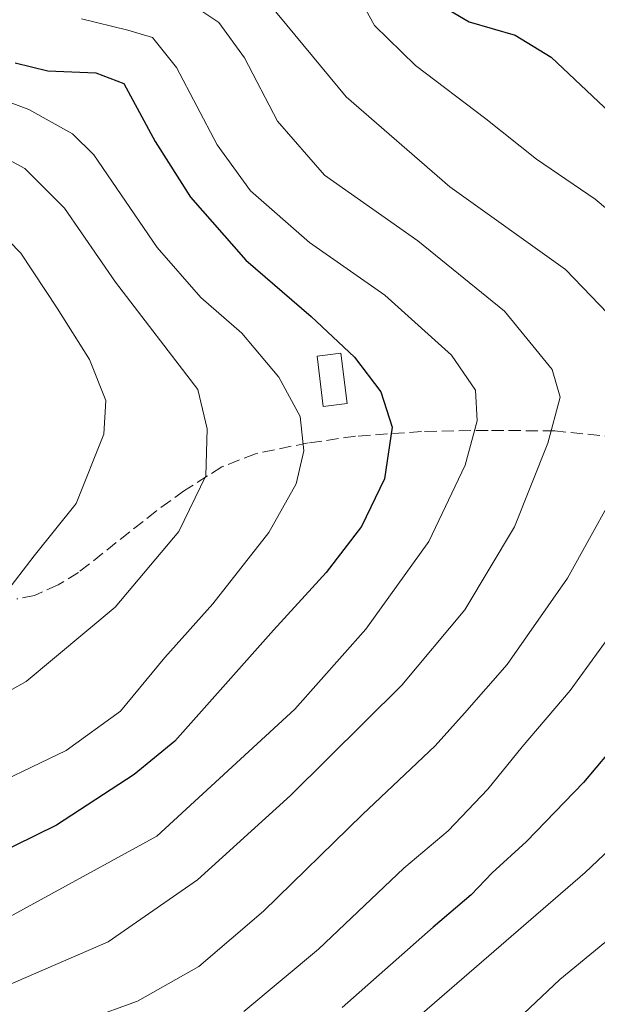
# Model space of a CAD drawing. Units: metres. Extents: x 609926 to 613351, y 4787158 to 4789527.
# Drawn here: x 611020 to 611098, y 4788610 to 4788744 of the extents above; entities that cross this region are included whole.
import ezdxf

# ---------------------------------------------------------------- set-up
doc = ezdxf.new("R2010")
doc.units = ezdxf.units.M
doc.header["$MEASUREMENT"] = 0
doc.linetypes.add('DGN Style 3', pattern=[2.307223458686699, 1.648016756204785, -0.6592067024819142])
for name, color, linetype, lineweight in [('Comarca CxS', 21, 'Continuous', 0), ('Comunidad Autónoma CxS', 142, 'Continuous', 0), ('Curva de nivel maestra', 30, 'Continuous', 30), ('Curva de nivel normal', 30, 'Continuous', 0), ('Edificación Cxs', 1, 'Continuous', 13), ('Municipio CxS', 4, 'Continuous', 0), ('Provincia CxS', 1, 'Continuous', 0), ('Senda', 7, 'DGN Style 3', 0)]:
    doc.layers.add(name, color=color, linetype=linetype, lineweight=lineweight)

msp = doc.modelspace()

# ---------------------------------------------------------------- linework, layer by layer
at = {"layer": 'Comarca CxS', "color": 21, "linetype": 'Continuous', "lineweight": 0}
msp.add_3dface([(613347.7600008739, 4787213.449982096), (609964.0300008485, 4787157.829982094), (609926.5000008476, 4789471.369982075), (613309.0900008731, 4789527.019982072)], dxfattribs=at)
at = {"layer": 'Comunidad Autónoma CxS', "color": 142, "linetype": 'Continuous', "lineweight": 0}
msp.add_3dface([(613347.7600008739, 4787213.449982096), (609964.0300008485, 4787157.829982094), (609926.5000008476, 4789471.369982075), (613309.0900008731, 4789527.019982072)], dxfattribs=at)
at = {"layer": 'Curva de nivel maestra', "color": 30, "linetype": 'Continuous', "lineweight": 30, "flags": 128}
for points, elevation in [([(611077.0899999999, 4788745.420100001), (611080.7199999997, 4788743.3301), (611086.9199999999, 4788741.530099999), (611091.8099999996, 4788738.520099999), (611099.7599999999, 4788731.030099999), (611115.4000000004, 4788717.3201), (611123.3200000003, 4788708.9101), (611128.7000000002, 4788703.280099999), (611131.4100000003, 4788698.950099999), (611132.2599999999, 4788693.840100001), (611131.4699999997, 4788687.5801), (611129.0700000003, 4788682.2601), (611123.4000000004, 4788675.670100001), (611113.2999999998, 4788663.4801), (611104.9600000001, 4788652.370100001), (611101.1699999999, 4788646.360099999), (611096.1500000004, 4788640.4001), (611088.4600000001, 4788632.460100001), (611083.8300000001, 4788628.210100001), (611080.9699999997, 4788625.2301), (611075.8300000001, 4788620.8301), (611063.5599999996, 4788609.9801)], 175), ([(611019.3399999999, 4788737.780099999), (611023.75, 4788736.6801), (611030.25, 4788736.420100001), (611034, 4788734.960100001), (611038.2400000002, 4788727.1501), (611043.04, 4788719.610099999), (611050.4900000002, 4788711.0601), (611059.3300000001, 4788703.470100001), (611065.2000000002, 4788697.950099999), (611068.7599999999, 4788693.270099999), (611070.3200000003, 4788688.4801), (611069.2599999999, 4788681.4801), (611066.1699999999, 4788675.0701), (611061.3899999997, 4788668.8301), (611054.2599999999, 4788661.0101), (611040.9000000004, 4788646.0101), (611035.4100000003, 4788641.4901), (611024.8899999997, 4788634.6501), (611010.5599999996, 4788627.610099999)], 200)]:
    msp.add_lwpolyline(points, dxfattribs=dict(at, elevation=elevation))
at = {"layer": 'Curva de nivel normal', "color": 30, "linetype": 'Continuous', "lineweight": 0, "flags": 128}
for points, elevation in [([(611041.7400000002, 4788746.689999999), (611046.8399999999, 4788743.220000001), (611050.3499999996, 4788738.430000001), (611054.79, 4788729.890000001), (611061.1399999997, 4788722.58), (611073.75, 4788713.689999999), (611085.4900000002, 4788704.180000001), (611091.9400000004, 4788696.300000001), (611093.0099999999, 4788692.539999999), (611091.3700000001, 4788686.34), (611086.8300000001, 4788675.02), (611080.1100000005, 4788663.779999999), (611071.6200000001, 4788653.58), (611056.5599999996, 4788638.66), (611043.9800000006, 4788627.24), (611031.9000000004, 4788618.869999999), (611013.6399999997, 4788610.99)], 190), ([(611065.5199999996, 4788747.180000001), (611067.9100000003, 4788742.83), (611073.4699999997, 4788737.4), (611082.9600000001, 4788730.220000001), (611089.8300000001, 4788724.75), (611097.7300000006, 4788719.32), (611106.1100000005, 4788712.359999999), (611114.6299999999, 4788702.550000001), (611117.9900000002, 4788696.41), (611118.4100000003, 4788692.619999999), (611117.6100000005, 4788687.119999999), (611114.9900000002, 4788680.680000001), (611109.8899999997, 4788673.449999999), (611103.5300000003, 4788665.49), (611094.3799999999, 4788652.850000001), (611087.8899999997, 4788645.230000001), (611083.2300000006, 4788639.5), (611077.8899999997, 4788633.859999999), (611071.8899999997, 4788628.84), (611060.3600000005, 4788617.859999999), (611050.2400000002, 4788609.430000001)], 180), ([(611053.6799999997, 4788745.75), (611064.0800000001, 4788733.189999999), (611078.0800000001, 4788721), (611093.7199999997, 4788709.800000001), (611101.75, 4788701.470000001), (611104.7599999999, 4788694.439999999), (611104.1900000004, 4788688.02), (611102.7000000002, 4788683.76), (611094.0199999996, 4788668.039999999), (611085.8499999996, 4788656.4), (611080.0700000003, 4788649.779999999), (611076.1200000001, 4788645.369999999), (611066.29, 4788636.09), (611052.9000000004, 4788623.02), (611044.1399999997, 4788615.529999999), (611035.8600000005, 4788610.850000001), (611022.4299999997, 4788605.949999999), (611012.3300000001, 4788603.359999999)], 185), ([(611106.2100000001, 4788746.029999999), (611116.4699999997, 4788731.720000001), (611123.8899999997, 4788719.58), (611131.9100000003, 4788711.689999999), (611140.7400000002, 4788705.310000001), (611145.7699999996, 4788699.480000001), (611147.0999999996, 4788694.039999999), (611146.5599999996, 4788689.15), (611143.5899999999, 4788682.949999999), (611139.7699999996, 4788677.82), (611135.2800000003, 4788675.15), (611129.8799999999, 4788672.480000001), (611125.4900000002, 4788667.15), (611120.3300000001, 4788660.82), (611114.4600000001, 4788652.199999999), (611107.8700000001, 4788640.67), (611102.3099999996, 4788633.84), (611096.3799999999, 4788628.26), (611066.0199999996, 4788601.939999999)], 170), ([(611028.2999999998, 4788743.74), (611034.5700000003, 4788742.199999999), (611037.9100000003, 4788741.199999999), (611041.1399999997, 4788737.16), (611046.6500000004, 4788726.66), (611051.1299999999, 4788720.439999999), (611059.1100000005, 4788713.449999999), (611069.3099999996, 4788706.359999999), (611078.3300000001, 4788698.25), (611081.5499999998, 4788693.480000001), (611081.7800000003, 4788689.359999999), (611080.1699999999, 4788683.369999999), (611075.2800000003, 4788673.02), (611066.7599999999, 4788661.15), (611057.1399999997, 4788650.350000001), (611038.4800000006, 4788633.15), (611016.1399999997, 4788620.930000001)], 195), ([(611013.2300000006, 4788638.52), (611026.2300000006, 4788644.74), (611033.5599999996, 4788650.050000001), (611039.5599999996, 4788657.310000001), (611046.0700000003, 4788664.58), (611053.6200000001, 4788674.230000001), (611057.2999999998, 4788680.82), (611058.3499999996, 4788685.27), (611057.8499999996, 4788689.939999999), (611054.9900000002, 4788695.24), (611049.9500000002, 4788701.210000001), (611044.4199999999, 4788706.01), (611038.5199999996, 4788712.779999999), (611029.9699999997, 4788725.310000001), (611027.0700000003, 4788728.17), (611021.1799999997, 4788731.439999999), (611012, 4788734.91)], 205), ([(611010.7000000002, 4788648.430000001), (611020.79, 4788654.08), (611032.8399999999, 4788664.16), (611041.4600000001, 4788674.390000001), (611045.1200000001, 4788681.91), (611045.2800000003, 4788688.25), (611044, 4788693.59), (611032.9100000003, 4788708.109999999), (611026, 4788718.130000001), (611020.6500000004, 4788723.480000001), (611010.6699999999, 4788728.83)], 210), ([(611017.8700000001, 4788665.83), (611021.8799999999, 4788671.09), (611027.5700000003, 4788678.15), (611031.2999999998, 4788687.539999999), (611031.5800000001, 4788692.100000001), (611029.3600000005, 4788697.619999999), (611024.9800000006, 4788704.57), (611020.0800000001, 4788712.01), (611013.5499999998, 4788718.680000001)], 215), ([(611107.1900000004, 4788625.460000001), (611092.9600000001, 4788613.75), (611082.4299999997, 4788603.800000001)], 165)]:
    msp.add_lwpolyline(points, dxfattribs=dict(at, elevation=elevation))
at = {"layer": 'Edificación Cxs', "color": 1, "linetype": 'Continuous', "lineweight": 13}
msp.add_polyline3d([(611064.2001, 4788691.690099999, 212.1160999999993), (611060.9901000002, 4788691.300100001, 214.8698000000004), (611060.1501000002, 4788698.110099999, 219.2345999999961), (611063.3501000004, 4788698.5101, 220.2914000000019), (611064.2001, 4788691.690099999, 212.1160999999993)], dxfattribs=at)
msp.add_3dface([(611064.2001, 4788691.690099999, 220.2914000000019), (611060.9901000002, 4788691.300100001, 220.2914000000019), (611060.1501000002, 4788698.110099999, 220.2914000000019), (611063.3501000004, 4788698.5101, 220.2914000000019)], dxfattribs=at)
at = {"layer": 'Municipio CxS', "color": 4, "linetype": 'Continuous', "lineweight": 0}
msp.add_3dface([(613347.7600008739, 4787213.449982096), (609964.0300008485, 4787157.829982094), (609926.5000008476, 4789471.369982075), (613309.0900008731, 4789527.019982072)], dxfattribs=at)
at = {"layer": 'Provincia CxS', "color": 1, "linetype": 'Continuous', "lineweight": 0}
msp.add_3dface([(613347.7600008739, 4787213.449982096), (609964.0300008485, 4787157.829982094), (609926.5000008476, 4789471.369982075), (613309.0900008731, 4789527.019982072)], dxfattribs=at)
at = {"layer": 'Senda', "color": 7, "linetype": 'DGN Style 3', "lineweight": 0}
msp.add_polyline3d([(611100.6801000005, 4788687.120100001, 198.9000999999989), (611092.3101000005, 4788687.9801, 196.6892999999982), (611083.2600999996, 4788688.0601, 200.5792999999976), (611074.2701000003, 4788687.9001, 203.8732000000018), (611065.3400999998, 4788687.2501, 208.9891999999963), (611058.9200999998, 4788686.360099999, 216.1779999999999), (611051.8101000005, 4788684.9001, 215.4293999999936), (611047.2801000001, 4788683.120100001, 215.1943000000028), (611042.2301000003, 4788679.9301, 217.790599999993), (611038.4301000005, 4788677.170100001, 214.2161000000051), (611027.8901000004, 4788668.840100001, 216.8417000000045), (611025.1201, 4788667.140100001, 217.2370999999985), (611021.9301000005, 4788665.710100001, 218.3249999999971), (611019.5500999996, 4788665.2601, 217.4443000000028)], dxfattribs=at)

doc.saveas('drawing.dxf')
